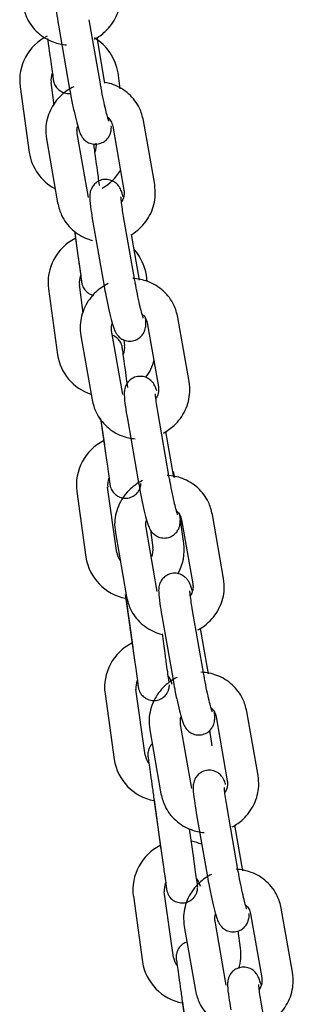
# Model space of a CAD drawing. Units: millimetres. Extents: x 122 to 6022, y 528 to 5050.
# Drawn here: x 988 to 1041, y 4425 to 4614 of the extents above; entities that cross this region are included whole.
import ezdxf

# ---------------------------------------------------------------- set-up
doc = ezdxf.new("R2010")
doc.units = ezdxf.units.MM
for name, color, linetype in [('D__SOLID_EDGE_PI', 7, 'Continuous'), ('Default', 7, 'Continuous'), ('LENKKI_6MM', 7, 'Continuous')]:
    doc.layers.add(name, color=color, linetype=linetype)

# ---------------------------------------------------------------- blocks, each defined once
blk = doc.blocks.new('SE3')
at = {"layer": 'D__SOLID_EDGE_PI', "color": 7, "linetype": 'Continuous'}
for p, q in [((993.83, 4610.55), (994.22, 4607.76)), ((1007.8, 4600.89), (1007.37, 4603.95)), ((995.11, 4597.78), (994.5, 4602.14)), ((988.56, 4601.31), (990.32, 4588.68)), ((998.99, 4573.62), (999.3, 4571.41)), ((998.99, 4573.62), (999.65, 4568.9)), ((1012.98, 4563.9), (1012.81, 4565.09)), ((993.99, 4562.46), (995.76, 4549.83)), ((1000.7, 4557.82), (999.94, 4563.29)), ((1008.48, 4552.72), (1008.64, 4551.63)), ((1004.03, 4537.61), (1004.74, 4532.55)), ((1004.03, 4537.61), (1005.09, 4530.05)), ((999.43, 4523.6), (1001.2, 4510.97)), ((1007.14, 4511.8), (1005.37, 4524.43)), ((1020.02, 4513.6), (1019.25, 4519.05)), ((1013.6, 4516.18), (1014.07, 4512.77)), ((1008.76, 4503.82), (1010.53, 4491.19)), ((1008.85, 4503.23), (1010.18, 4493.69)), ((1016.47, 4492.02), (1015.88, 4496.25)), ((1012.58, 4472.94), (1010.81, 4485.57)), ((1004.87, 4484.74), (1006.64, 4472.11)), ((1025.45, 4474.75), (1025.03, 4477.74)), ((1014.2, 4464.96), (1015.97, 4452.33)), ((1014.28, 4464.37), (1015.62, 4454.84)), ((1021.91, 4453.16), (1021.12, 4458.79)), ((1010.31, 4445.88), (1012.07, 4433.26)), ((1018.02, 4434.09), (1016.25, 4446.72)), ((1030.89, 4435.89), (1030.43, 4439.2)), ((1019.64, 4426.1), (1021.41, 4413.48)), ((1019.72, 4425.51), (1021.06, 4415.98))]:
    blk.add_line(p, q, dxfattribs=at)
for centre, radius, start, end in [((997.98, 4602.51), 9.5, 116.5081, 187.2244), ((997.98, 4602.51), 9.5, 8.7096, 59.1971), ((997.98, 4602.51), 3.5, 157.817, 185.9233), ((999.71, 4590.12), 3.5, 337.8207, 5.9233), ((999.71, 4590.12), 9.5, 188.7096, 241.762), ((999.71, 4590.12), 9.5, 298.9058, 329.3316), ((1003.42, 4563.65), 9.5, 116.6693, 187.2244), ((1003.42, 4563.65), 9.5, 8.7096, 41.6814), ((1003.42, 4563.65), 3.5, 157.817, 185.9233), ((1005.15, 4551.27), 3.5, 337.817, 5.9233), ((1005.15, 4551.27), 9.5, 188.7096, 251.5085), ((1005.15, 4551.27), 9.5, 322.189, 345.1993), ((1008.86, 4524.79), 9.5, 116.6693, 187.2244), ((1008.86, 4524.79), 9.5, 8.7096, 16.1741), ((1008.86, 4524.79), 3.5, 157.817, 185.9233), ((1010.59, 4512.41), 9.5, 330.7032, 7.2244), ((1010.59, 4512.41), 3.5, 190.0111, 218.5819), ((1010.59, 4512.41), 3.5, 337.8207, 5.9233), ((1010.59, 4512.41), 9.5, 188.7096, 259.2379), ((1014.29, 4485.94), 9.5, 116.6693, 187.2244), ((1014.3, 4485.93), 3.5, 157.817, 185.9233), ((1014.3, 4485.93), 3.5, 10.0111, 38.5779), ((1016.03, 4473.55), 9.5, 188.7096, 259.2379), ((1016.03, 4473.55), 3.5, 190.0111, 218.5819), ((1019.73, 4447.08), 9.5, 116.5081, 187.2244), ((1019.73, 4447.08), 9.5, 66.9031, 79.2391), ((1019.73, 4447.08), 3.5, 10.0111, 38.5819), ((1019.73, 4447.08), 3.5, 157.817, 185.9233), ((1021.47, 4434.69), 9.5, 343.366, 7.2244), ((1021.47, 4434.7), 3.5, 190.0111, 218.5819), ((1021.47, 4434.69), 9.5, 188.7096, 259.2379)]:
    blk.add_arc(centre, radius, start, end, dxfattribs=at)
for points, knots in [([(994.22, 4607.76), (994.3, 4607.15), (994.48, 4605.91), (994.73, 4604.09), (994.88, 4603.04), (994.93, 4602.68), (994.94, 4602.59), (994.94, 4602.59), (994.94, 4602.58), (994.94, 4602.58)], [0, 0, 0, 0, 0.0587729, 0.1403429, 0.2228347, 0.2642845, 0.2846433, 0.2946741, 0.2959722, 0.2959722, 0.2959722, 0.2959722]), ([(994.78, 4603.73), (994.82, 4603.44), (994.88, 4602.99), (994.93, 4602.69), (994.94, 4602.6), (994.94, 4602.58), (994.94, 4602.58), (994.94, 4602.57), (994.94, 4602.57), (994.94, 4602.56), (994.95, 4602.55), (994.95, 4602.5), (994.97, 4602.41), (995.01, 4602.22), (995.11, 4601.91), (995.33, 4601.41), (995.8, 4600.8), (996.58, 4600.24), (997.45, 4599.99), (998.01, 4599.99), (998.22, 4600.01)], [0.2524074, 0.2524074, 0.2524074, 0.2524074, 0.3053817, 0.3468428, 0.3672413, 0.3774696, 0.3830161, 0.3842134, 0.3846123, 0.3849134, 0.3852585, 0.3862028, 0.3896498, 0.3948754, 0.405793, 0.4225666, 0.4496696, 0.4828264, 0.5177853, 0.539196, 0.539196, 0.539196, 0.539196]), ([(1003.83, 4582.36), (1003.74, 4582.99), (1003.56, 4584.28), (1003.25, 4586.49), (1002.98, 4588.46), (1002.82, 4589.56), (1002.77, 4589.94), (1002.76, 4590.03), (1002.75, 4590.05), (1002.75, 4590.05), (1002.75, 4590.06), (1002.75, 4590.06), (1002.75, 4590.07), (1002.75, 4590.08), (1002.74, 4590.13), (1002.72, 4590.22), (1002.71, 4590.31), (1002.69, 4590.36)], [0, 0, 0, 0, 0.0587734, 0.1403455, 0.2228408, 0.3053817, 0.3468428, 0.3672413, 0.3774696, 0.3830161, 0.3842134, 0.3846123, 0.3849134, 0.3852585, 0.3862028, 0.3896498, 0.3948754, 0.3948754, 0.3948754, 0.3948754]), ([(999.65, 4568.9), (999.74, 4568.29), (999.91, 4567.05), (1000.17, 4565.24), (1000.32, 4564.18), (1000.37, 4563.82), (1000.38, 4563.73), (1000.38, 4563.73), (1000.38, 4563.72), (1000.38, 4563.72)], [0, 0, 0, 0, 0.0587729, 0.1403429, 0.2228347, 0.2642845, 0.2846433, 0.2946741, 0.2959722, 0.2959722, 0.2959722, 0.2959722]), ([(999.71, 4568.5), (999.76, 4568.11), (999.93, 4566.95), (1000.16, 4565.31), (1000.31, 4564.21), (1000.36, 4563.84), (1000.38, 4563.74), (1000.38, 4563.72), (1000.38, 4563.72), (1000.38, 4563.71), (1000.38, 4563.71), (1000.38, 4563.7), (1000.38, 4563.69), (1000.39, 4563.64), (1000.41, 4563.55), (1000.45, 4563.36), (1000.54, 4563.05), (1000.77, 4562.55), (1001.24, 4561.94), (1001.92, 4561.45), (1002.44, 4561.27), (1002.66, 4561.22)], [0.1000551, 0.1000551, 0.1000551, 0.1000551, 0.1403455, 0.2228408, 0.3053817, 0.3468428, 0.3672413, 0.3774696, 0.3830161, 0.3842134, 0.3846123, 0.3849134, 0.3852585, 0.3862028, 0.3896498, 0.3948754, 0.405793, 0.4225666, 0.4496696, 0.4828264, 0.5054205, 0.5054205, 0.5054205, 0.5054205]), ([(1009.27, 4543.51), (1009.18, 4544.14), (1009, 4545.42), (1008.69, 4547.63), (1008.41, 4549.61), (1008.26, 4550.7), (1008.21, 4551.08), (1008.19, 4551.17), (1008.19, 4551.19), (1008.19, 4551.2), (1008.19, 4551.2), (1008.19, 4551.21), (1008.19, 4551.21), (1008.19, 4551.23), (1008.18, 4551.27), (1008.16, 4551.37), (1008.12, 4551.56), (1008.03, 4551.87), (1007.8, 4552.36), (1007.33, 4552.98), (1006.77, 4553.38), (1006.4, 4553.54), (1006.32, 4553.57)], [0, 0, 0, 0, 0.0587734, 0.1403455, 0.2228408, 0.3053817, 0.3468428, 0.3672413, 0.3774696, 0.3830161, 0.3842134, 0.3846123, 0.3849134, 0.3852585, 0.3862028, 0.3896498, 0.3948754, 0.405793, 0.4225666, 0.4496696, 0.4828264, 0.4909587, 0.4909587, 0.4909587, 0.4909587]), ([(1005.09, 4530.05), (1005.18, 4529.44), (1005.35, 4528.2), (1005.61, 4526.38), (1005.75, 4525.32), (1005.8, 4524.97), (1005.82, 4524.88), (1005.82, 4524.87), (1005.82, 4524.86), (1005.82, 4524.86)], [0, 0, 0, 0, 0.0587729, 0.1403429, 0.2228347, 0.2642845, 0.2846433, 0.2946741, 0.2959722, 0.2959722, 0.2959722, 0.2959722]), ([(1005.66, 4526.02), (1005.7, 4525.72), (1005.76, 4525.28), (1005.8, 4524.98), (1005.81, 4524.89), (1005.82, 4524.87), (1005.82, 4524.86), (1005.82, 4524.86), (1005.82, 4524.85), (1005.82, 4524.85), (1005.82, 4524.83), (1005.83, 4524.79), (1005.85, 4524.69), (1005.89, 4524.5), (1005.98, 4524.19), (1006.21, 4523.7), (1006.68, 4523.08), (1007.46, 4522.53), (1008.47, 4522.23), (1009.55, 4522.31), (1010.46, 4522.73), (1011.1, 4523.31), (1011.49, 4523.91), (1011.69, 4524.47), (1011.77, 4524.86), (1011.78, 4525.07), (1011.78, 4525.11)], [0.2524074, 0.2524074, 0.2524074, 0.2524074, 0.3053817, 0.3468428, 0.3672413, 0.3774696, 0.3830161, 0.3842134, 0.3846123, 0.3849134, 0.3852585, 0.3862028, 0.3896498, 0.3948754, 0.405793, 0.4225666, 0.4496696, 0.4828264, 0.5177853, 0.5543477, 0.5893937, 0.6174287, 0.6410345, 0.6608368, 0.6768029, 0.6814751, 0.6814751, 0.6814751, 0.6814751]), ([(1010.53, 4491.19), (1010.62, 4490.58), (1010.79, 4489.34), (1011.04, 4487.52), (1011.19, 4486.47), (1011.24, 4486.11), (1011.25, 4486.02), (1011.25, 4486.01), (1011.26, 4486.01), (1011.26, 4486.01)], [0, 0, 0, 0, 0.0587729, 0.1403429, 0.2228347, 0.2642845, 0.2846433, 0.2946741, 0.2959722, 0.2959722, 0.2959722, 0.2959722]), ([(1017.17, 4487.06), (1017.15, 4487.17), (1017.09, 4487.59), (1016.92, 4488.8), (1016.67, 4490.58), (1016.53, 4491.64), (1016.47, 4492.02)], [0.7582448, 0.7582448, 0.7582448, 0.7582448, 0.7982034, 0.8808206, 0.9633701, 1, 1, 1, 1]), ([(1011.09, 4487.16), (1011.14, 4486.86), (1011.2, 4486.42), (1011.24, 4486.12), (1011.25, 4486.03), (1011.26, 4486.01), (1011.26, 4486), (1011.26, 4486), (1011.26, 4485.99), (1011.26, 4485.99), (1011.26, 4485.98), (1011.27, 4485.93), (1011.28, 4485.84), (1011.33, 4485.65), (1011.42, 4485.33), (1011.65, 4484.84), (1012.12, 4484.23), (1012.9, 4483.67), (1013.91, 4483.37), (1014.98, 4483.45), (1015.9, 4483.87), (1016.54, 4484.46), (1016.92, 4485.06), (1017.13, 4485.61), (1017.22, 4486.08), (1017.23, 4486.35), (1017.23, 4486.47)], [0.2524074, 0.2524074, 0.2524074, 0.2524074, 0.3053817, 0.3468428, 0.3672413, 0.3774696, 0.3830161, 0.3842134, 0.3846123, 0.3849134, 0.3852585, 0.3862028, 0.3896498, 0.3948754, 0.405793, 0.4225666, 0.4496696, 0.4828264, 0.5177853, 0.5543477, 0.5893937, 0.6174287, 0.6410345, 0.6608368, 0.6768029, 0.6886729, 0.6886729, 0.6886729, 0.6886729]), ([(1013.93, 4475.14), (1013.88, 4475.09), (1013.67, 4474.86), (1013.4, 4474.43), (1013.19, 4473.88), (1013.11, 4473.41), (1013.09, 4473.06), (1013.1, 4472.83), (1013.12, 4472.72), (1013.12, 4472.67), (1013.12, 4472.66), (1013.12, 4472.66), (1013.12, 4472.66), (1013.12, 4472.65), (1013.13, 4472.65), (1013.13, 4472.6), (1013.18, 4472.26), (1013.26, 4471.68), (1013.29, 4471.47)], [0.6100736, 0.6100736, 0.6100736, 0.6100736, 0.6174287, 0.6410345, 0.6608368, 0.6768029, 0.6886729, 0.6962547, 0.6999143, 0.7004978, 0.7007866, 0.7010292, 0.7013826, 0.7020904, 0.7042229, 0.7181959, 0.7982034, 0.8345202, 0.8345202, 0.8345202, 0.8345202]), ([(1013.13, 4472.65), (1013.13, 4472.65), (1013.13, 4472.65), (1013.13, 4472.59), (1013.2, 4472.12), (1013.39, 4470.73), (1013.68, 4468.65), (1013.98, 4466.55), (1014.14, 4465.41), (1014.2, 4464.96)], [0.6188685, 0.6188685, 0.6188685, 0.6188685, 0.6201875, 0.638548, 0.7106791, 0.7926294, 0.8751364, 0.9576741, 1, 1, 1, 1]), ([(1016.53, 4448.31), (1016.57, 4448.01), (1016.64, 4447.57), (1016.68, 4447.26), (1016.69, 4447.17), (1016.69, 4447.15), (1016.69, 4447.15), (1016.69, 4447.14), (1016.7, 4447.14), (1016.7, 4447.13), (1016.7, 4447.12), (1016.71, 4447.07), (1016.72, 4446.98), (1016.76, 4446.79), (1016.86, 4446.48), (1017.09, 4445.98), (1017.55, 4445.37), (1018.33, 4444.81), (1019.35, 4444.52), (1020.42, 4444.59), (1021.34, 4445.01), (1021.98, 4445.6), (1022.36, 4446.2), (1022.57, 4446.75), (1022.65, 4447.22), (1022.67, 4447.57), (1022.66, 4447.8), (1022.64, 4447.91), (1022.64, 4447.96), (1022.64, 4447.97), (1022.64, 4447.97), (1022.64, 4447.97), (1022.64, 4447.98), (1022.64, 4447.98), (1022.63, 4448.03), (1022.56, 4448.5), (1022.36, 4449.95), (1022.11, 4451.72), (1021.96, 4452.78), (1021.91, 4453.16)], [0.2524074, 0.2524074, 0.2524074, 0.2524074, 0.3053817, 0.3468428, 0.3672413, 0.3774696, 0.3830161, 0.3842134, 0.3846123, 0.3849134, 0.3852585, 0.3862028, 0.3896498, 0.3948754, 0.405793, 0.4225666, 0.4496696, 0.4828264, 0.5177853, 0.5543477, 0.5893937, 0.6174287, 0.6410345, 0.6608368, 0.6768029, 0.6886729, 0.6962547, 0.6999143, 0.7004978, 0.7007866, 0.7010292, 0.7013826, 0.7020904, 0.7042229, 0.7181959, 0.7982034, 0.8808206, 0.9633701, 1, 1, 1, 1]), ([(1015.97, 4452.33), (1016.05, 4451.72), (1016.23, 4450.48), (1016.48, 4448.67), (1016.63, 4447.61), (1016.68, 4447.25), (1016.69, 4447.16), (1016.69, 4447.16), (1016.69, 4447.15), (1016.69, 4447.15)], [0, 0, 0, 0, 0.0587729, 0.1403429, 0.2228347, 0.2642845, 0.2846433, 0.2946741, 0.2959722, 0.2959722, 0.2959722, 0.2959722]), ([(1020.6, 4437.06), (1020.33, 4436.97), (1019.82, 4436.72), (1019.22, 4436.17), (1018.84, 4435.57), (1018.63, 4435.02), (1018.54, 4434.56), (1018.53, 4434.2), (1018.54, 4433.98), (1018.55, 4433.86), (1018.56, 4433.82), (1018.56, 4433.81), (1018.56, 4433.8), (1018.56, 4433.8), (1018.56, 4433.8), (1018.56, 4433.79), (1018.57, 4433.75), (1018.62, 4433.4), (1018.7, 4432.82), (1018.73, 4432.61)], [0.5605142, 0.5605142, 0.5605142, 0.5605142, 0.5893937, 0.6174287, 0.6410345, 0.6608368, 0.6768029, 0.6886729, 0.6962547, 0.6999143, 0.7004978, 0.7007866, 0.7010292, 0.7013826, 0.7020904, 0.7042229, 0.7181959, 0.7982034, 0.8345202, 0.8345202, 0.8345202, 0.8345202]), ([(1018.56, 4433.79), (1018.56, 4433.79), (1018.56, 4433.79), (1018.57, 4433.73), (1018.64, 4433.27), (1018.83, 4431.87), (1019.12, 4429.8), (1019.42, 4427.69), (1019.58, 4426.56), (1019.64, 4426.1)], [0.6188685, 0.6188685, 0.6188685, 0.6188685, 0.6201875, 0.638548, 0.7106791, 0.7926294, 0.8751364, 0.9576741, 1, 1, 1, 1])]:
    blk.add_open_spline(points, degree=3, knots=knots, dxfattribs=at)
at = {"layer": 'LENKKI_6MM', "color": 7, "linetype": 'Continuous'}
for p, q in [((1003.98, 4601.88), (1001.83, 4614.17)), ((995.92, 4613.14), (998.07, 4600.85)), ((1004.86, 4601.98), (1003.33, 4610.73)), ((1014.41, 4582.5), (1012.26, 4594.79)), ((1006.35, 4593.75), (1008.5, 4581.46)), ((993.61, 4591.27), (995.76, 4578.98)), ((1001.67, 4580.02), (999.52, 4592.31)), ((1010.6, 4564.07), (1008.45, 4576.36)), ((1002.54, 4575.32), (1004.69, 4563.03)), ((1011.48, 4564.16), (1009.95, 4572.92)), ((1021.03, 4544.68), (1018.88, 4556.97)), ((1012.97, 4555.94), (1015.12, 4543.65)), ((1000.23, 4553.46), (1002.38, 4541.17)), ((1008.29, 4542.2), (1006.14, 4554.49)), ((1017.22, 4526.25), (1015.07, 4538.54)), ((1009.16, 4537.51), (1011.31, 4525.22)), ((1018.1, 4526.35), (1016.57, 4535.11)), ((1027.65, 4506.87), (1025.49, 4519.16)), ((1019.58, 4518.12), (1021.74, 4505.83)), ((1006.85, 4515.64), (1009, 4503.35)), ((1014.91, 4504.39), (1012.76, 4516.68)), ((1023.84, 4488.44), (1021.69, 4500.73)), ((1015.78, 4499.69), (1017.93, 4487.4)), ((1024.72, 4488.53), (1023.19, 4497.29)), ((1034.26, 4469.05), (1032.11, 4481.34)), ((1026.2, 4480.31), (1028.35, 4468.02)), ((1013.47, 4477.83), (1015.62, 4465.54)), ((1021.53, 4466.57), (1019.38, 4478.86)), ((1030.46, 4450.62), (1028.31, 4462.91)), ((1022.4, 4461.88), (1024.55, 4449.59)), ((1031.34, 4450.72), (1029.8, 4459.48)), ((1040.88, 4431.24), (1038.73, 4443.53)), ((1032.82, 4442.49), (1034.97, 4430.2)), ((1020.09, 4440.01), (1022.24, 4427.72)), ((1028.15, 4428.76), (1026, 4441.05)), ((1037.08, 4412.81), (1034.93, 4425.1))]:
    blk.add_line(p, q, dxfattribs=at)
for centre in [(996.57, 4591.79), (1003.19, 4553.97), (1009.81, 4516.16), (1016.43, 4478.34), (1023.04, 4440.53)]:
    blk.add_ellipse(centre, major_axis=(2.96, 0.52), ratio=0.280892, start_param=0, end_param=0.067801, dxfattribs=at)
for points, knots in [([(1001.74, 4618), (1001.65, 4618.31), (1001.46, 4618.89), (1001.23, 4619.5), (1000.73, 4620.27), (1000.09, 4620.85), (999.2, 4621.27), (998.13, 4621.37), (997.08, 4621.09), (996.28, 4620.53), (995.77, 4619.88), (995.49, 4619.25), (995.36, 4618.7), (995.31, 4618.2), (995.31, 4617.32), (995.48, 4615.81), (995.77, 4614.03), (995.92, 4613.14)], [0.3033548, 0.3033548, 0.3033548, 0.3033548, 0.358556, 0.4192561, 0.4490453, 0.4806007, 0.5173669, 0.5577073, 0.5986333, 0.6347231, 0.6647791, 0.6911612, 0.7146574, 0.7383239, 0.7747842, 0.9021556, 1, 1, 1, 1]), ([(1002.85, 4610.43), (1003.59, 4610.83), (1005.28, 4612.03), (1007.23, 4614.67), (1008.04, 4617.81), (1007.88, 4619.56), (1007.79, 4620.31)], [0.5991579, 0.5991579, 0.5991579, 0.5991579, 0.6841097, 0.8066444, 0.9288423, 1, 1, 1, 1]), ([(989.14, 4616.8), (989.37, 4615.9), (989.85, 4614.11), (991.84, 4611.51), (994.58, 4609.84), (996.6, 4609.39), (997.48, 4609.32)], [0, 0, 0, 0, 0.0865952, 0.2040373, 0.3224537, 0.412079, 0.412079, 0.412079, 0.412079]), ([(1012.26, 4594.79), (1012.03, 4595.68), (1011.55, 4597.47), (1009.56, 4600.08), (1007.1, 4601.57), (1005.44, 4602.03), (1004.89, 4602.13)], [0, 0, 0, 0, 0.0865952, 0.2040373, 0.3224537, 0.3787806, 0.3787806, 0.3787806, 0.3787806]), ([(998.86, 4601.3), (998, 4600.88), (996.19, 4599.64), (994.17, 4596.91), (993.36, 4593.77), (993.53, 4592.02), (993.61, 4591.27)], [0.5877822, 0.5877822, 0.5877822, 0.5877822, 0.6841097, 0.8066444, 0.9288423, 1, 1, 1, 1]), ([(998.07, 4600.85), (998.19, 4600.21), (998.43, 4598.89), (998.92, 4596.53), (999.45, 4594.28), (999.87, 4592.89), (1000.17, 4592.08), (1000.67, 4591.32), (1001.31, 4590.74), (1002.2, 4590.31), (1003.28, 4590.21), (1004.32, 4590.49), (1005.12, 4591.05), (1005.63, 4591.71), (1005.91, 4592.33), (1006.04, 4592.88), (1006.09, 4593.35), (1006.09, 4593.62), (1006.08, 4593.78)], [0, 0, 0, 0, 0.0659843, 0.1604445, 0.256703, 0.358556, 0.4192561, 0.4490453, 0.4806007, 0.5173669, 0.5577073, 0.5986333, 0.6347231, 0.6647791, 0.6911612, 0.7146574, 0.7383239, 0.7703908, 0.7703908, 0.7703908, 0.7703908]), ([(1005.6, 4594.69), (1005.6, 4594.69), (1005.59, 4594.73), (1005.51, 4594.96), (1005.32, 4595.62), (1004.99, 4596.89), (1004.57, 4598.77), (1004.21, 4600.6), (1004.04, 4601.56), (1003.98, 4601.88)], [0.6146328, 0.6146328, 0.6146328, 0.6146328, 0.6294314, 0.6628084, 0.7148559, 0.7870102, 0.872125, 0.9626727, 1, 1, 1, 1]), ([(1005.41, 4595.45), (1005.65, 4595.23), (1006.08, 4594.7), (1006.25, 4594.11), (1006.35, 4593.75)], [0.7975575, 0.7975575, 0.7975575, 0.7975575, 0.8963891, 1, 1, 1, 1]), ([(999.52, 4592.31), (999.49, 4592.61), (999.46, 4593.04), (999.54, 4593.49), (999.59, 4593.67)], [0, 0, 0, 0, 0.0857566, 0.1377139, 0.1377139, 0.1377139, 0.1377139]), ([(1008.36, 4580.18), (1008.27, 4580.49), (1008.08, 4581.08), (1007.85, 4581.69), (1007.35, 4582.45), (1006.71, 4583.03), (1005.82, 4583.45), (1004.74, 4583.56), (1003.7, 4583.27), (1002.9, 4582.71), (1002.39, 4582.06), (1002.11, 4581.43), (1001.98, 4580.89), (1001.93, 4580.39), (1001.93, 4579.51), (1002.1, 4578), (1002.39, 4576.22), (1002.54, 4575.32)], [0.3033548, 0.3033548, 0.3033548, 0.3033548, 0.358556, 0.4192561, 0.4490453, 0.4806007, 0.5173669, 0.5577073, 0.5986333, 0.6347231, 0.6647791, 0.6911612, 0.7146574, 0.7383239, 0.7747842, 0.9021556, 1, 1, 1, 1]), ([(1008.5, 4581.46), (1008.53, 4581.15), (1008.58, 4580.5), (1008.33, 4579.7), (1008.07, 4579.26), (1008.04, 4579.21)], [0, 0, 0, 0, 0.0857566, 0.2136972, 0.2283628, 0.2283628, 0.2283628, 0.2283628]), ([(1010.01, 4572.93), (1010.55, 4573.26), (1012.02, 4574.39), (1013.85, 4576.86), (1014.66, 4579.99), (1014.49, 4581.74), (1014.41, 4582.5)], [0.620187, 0.620187, 0.620187, 0.620187, 0.6841097, 0.8066444, 0.9288423, 1, 1, 1, 1]), ([(1008.45, 4576.36), (1008.35, 4576.93), (1008.18, 4577.98), (1008, 4579.28), (1007.94, 4579.98), (1007.93, 4580.15), (1007.93, 4580.15), (1007.93, 4580.15)], [0, 0, 0, 0, 0.0674654, 0.1473516, 0.2061908, 0.240024, 0.2419349, 0.2419349, 0.2419349, 0.2419349]), ([(995.76, 4578.98), (995.99, 4578.09), (996.47, 4576.3), (998.46, 4573.69), (1000.72, 4572.31), (1002.14, 4571.87), (1002.45, 4571.78)], [0, 0, 0, 0, 0.0865952, 0.2040373, 0.3224537, 0.3552914, 0.3552914, 0.3552914, 0.3552914]), ([(1018.88, 4556.97), (1018.65, 4557.86), (1018.17, 4559.65), (1016.18, 4562.26), (1013.34, 4563.99), (1011.19, 4564.43), (1010.2, 4564.47)], [0, 0, 0, 0, 0.0865952, 0.2040373, 0.3224537, 0.4236187, 0.4236187, 0.4236187, 0.4236187]), ([(1005.48, 4563.49), (1004.62, 4563.07), (1002.81, 4561.83), (1000.79, 4559.09), (999.98, 4555.96), (1000.14, 4554.21), (1000.23, 4553.46)], [0.5877822, 0.5877822, 0.5877822, 0.5877822, 0.6841097, 0.8066444, 0.9288423, 1, 1, 1, 1]), ([(1004.69, 4563.03), (1004.81, 4562.4), (1005.05, 4561.07), (1005.54, 4558.71), (1006.07, 4556.47), (1006.49, 4555.07), (1006.79, 4554.26), (1007.29, 4553.5), (1007.93, 4552.92), (1008.82, 4552.5), (1009.89, 4552.39), (1010.94, 4552.68), (1011.74, 4553.24), (1012.25, 4553.89), (1012.53, 4554.52), (1012.66, 4555.07), (1012.71, 4555.56), (1012.71, 4556.14), (1012.67, 4556.67), (1012.63, 4557.04)], [0, 0, 0, 0, 0.0659843, 0.1604445, 0.256703, 0.358556, 0.4192561, 0.4490453, 0.4806007, 0.5173669, 0.5577073, 0.5986333, 0.6347231, 0.6647791, 0.6911612, 0.7146574, 0.7383239, 0.7747842, 0.8374896, 0.8374896, 0.8374896, 0.8374896]), ([(1012.22, 4556.88), (1012.22, 4556.88), (1012.21, 4556.91), (1012.13, 4557.14), (1011.94, 4557.8), (1011.61, 4559.08), (1011.19, 4560.95), (1010.83, 4562.79), (1010.66, 4563.74), (1010.6, 4564.07)], [0.6146328, 0.6146328, 0.6146328, 0.6146328, 0.6294314, 0.6628084, 0.7148559, 0.7870102, 0.872125, 0.9626727, 1, 1, 1, 1]), ([(1012.02, 4557.64), (1012.27, 4557.41), (1012.7, 4556.88), (1012.87, 4556.29), (1012.97, 4555.94)], [0.7975575, 0.7975575, 0.7975575, 0.7975575, 0.8963891, 1, 1, 1, 1]), ([(1006.14, 4554.49), (1006.11, 4554.8), (1006.08, 4555.22), (1006.16, 4555.68), (1006.21, 4555.85)], [0, 0, 0, 0, 0.0857566, 0.1377139, 0.1377139, 0.1377139, 0.1377139]), ([(1014.8, 4542.93), (1014.77, 4543.03), (1014.64, 4543.41), (1014.47, 4543.87), (1013.97, 4544.64), (1013.33, 4545.22), (1012.44, 4545.64), (1011.36, 4545.74), (1010.32, 4545.46), (1009.52, 4544.9), (1009.01, 4544.25), (1008.73, 4543.62), (1008.6, 4543.07), (1008.55, 4542.57), (1008.55, 4541.69), (1008.72, 4540.18), (1009.01, 4538.4), (1009.16, 4537.51)], [0.3393244, 0.3393244, 0.3393244, 0.3393244, 0.358556, 0.4192561, 0.4490453, 0.4806007, 0.5173669, 0.5577073, 0.5986333, 0.6347231, 0.6647791, 0.6911612, 0.7146574, 0.7383239, 0.7747842, 0.9021556, 1, 1, 1, 1]), ([(1015.12, 4543.65), (1015.15, 4543.34), (1015.2, 4542.68), (1014.95, 4541.89), (1014.69, 4541.44), (1014.66, 4541.4)], [0, 0, 0, 0, 0.0857566, 0.2136972, 0.2283628, 0.2283628, 0.2283628, 0.2283628]), ([(1016.07, 4534.8), (1016.82, 4535.2), (1018.51, 4536.4), (1020.47, 4539.05), (1021.28, 4542.18), (1021.11, 4543.93), (1021.03, 4544.68)], [0.5987357, 0.5987357, 0.5987357, 0.5987357, 0.6841097, 0.8066444, 0.9288423, 1, 1, 1, 1]), ([(1015.07, 4538.54), (1014.97, 4539.11), (1014.8, 4540.16), (1014.62, 4541.47), (1014.56, 4542.17), (1014.55, 4542.33), (1014.55, 4542.33), (1014.55, 4542.33)], [0, 0, 0, 0, 0.0674654, 0.1473516, 0.2061908, 0.240024, 0.2419349, 0.2419349, 0.2419349, 0.2419349]), ([(1002.38, 4541.17), (1002.6, 4540.27), (1003.09, 4538.48), (1005.07, 4535.88), (1007.81, 4534.21), (1009.82, 4533.76), (1010.69, 4533.69)], [0, 0, 0, 0, 0.0865952, 0.2040373, 0.3224537, 0.4109516, 0.4109516, 0.4109516, 0.4109516]), ([(1025.49, 4519.16), (1025.27, 4520.05), (1024.79, 4521.84), (1022.8, 4524.45), (1019.96, 4526.17), (1017.81, 4526.61), (1016.81, 4526.66)], [0, 0, 0, 0, 0.0865952, 0.2040373, 0.3224537, 0.4236187, 0.4236187, 0.4236187, 0.4236187]), ([(1012.09, 4525.67), (1011.24, 4525.25), (1009.43, 4524.01), (1007.41, 4521.28), (1006.59, 4518.14), (1006.76, 4516.39), (1006.85, 4515.64)], [0.5877822, 0.5877822, 0.5877822, 0.5877822, 0.6841097, 0.8066444, 0.9288423, 1, 1, 1, 1]), ([(1011.31, 4525.22), (1011.43, 4524.58), (1011.67, 4523.26), (1012.15, 4520.9), (1012.69, 4518.65), (1013.1, 4517.26), (1013.41, 4516.45), (1013.91, 4515.69), (1014.55, 4515.11), (1015.44, 4514.69), (1016.51, 4514.58), (1017.56, 4514.86), (1018.35, 4515.42), (1018.87, 4516.08), (1019.15, 4516.7), (1019.28, 4517.25), (1019.33, 4517.72), (1019.33, 4517.99), (1019.32, 4518.15)], [0, 0, 0, 0, 0.0659843, 0.1604445, 0.256703, 0.358556, 0.4192561, 0.4490453, 0.4806007, 0.5173669, 0.5577073, 0.5986333, 0.6347231, 0.6647791, 0.6911612, 0.7146574, 0.7383239, 0.7703908, 0.7703908, 0.7703908, 0.7703908]), ([(1018.84, 4519.06), (1018.84, 4519.06), (1018.83, 4519.1), (1018.75, 4519.33), (1018.55, 4519.99), (1018.23, 4521.26), (1017.81, 4523.14), (1017.45, 4524.97), (1017.28, 4525.93), (1017.22, 4526.25)], [0.6146328, 0.6146328, 0.6146328, 0.6146328, 0.6294314, 0.6628084, 0.7148559, 0.7870102, 0.872125, 0.9626727, 1, 1, 1, 1]), ([(1018.64, 4519.82), (1018.89, 4519.6), (1019.32, 4519.07), (1019.49, 4518.48), (1019.58, 4518.12)], [0.7975575, 0.7975575, 0.7975575, 0.7975575, 0.8963891, 1, 1, 1, 1]), ([(1012.76, 4516.68), (1012.73, 4516.98), (1012.69, 4517.41), (1012.78, 4517.87), (1012.83, 4518.04)], [0, 0, 0, 0, 0.0857566, 0.1377139, 0.1377139, 0.1377139, 0.1377139]), ([(1021.59, 4504.55), (1021.5, 4504.86), (1021.32, 4505.45), (1021.09, 4506.06), (1020.59, 4506.82), (1019.95, 4507.4), (1019.06, 4507.82), (1017.98, 4507.93), (1016.94, 4507.64), (1016.14, 4507.08), (1015.63, 4506.43), (1015.35, 4505.8), (1015.22, 4505.26), (1015.17, 4504.76), (1015.17, 4503.88), (1015.34, 4502.37), (1015.63, 4500.59), (1015.78, 4499.69)], [0.3033548, 0.3033548, 0.3033548, 0.3033548, 0.358556, 0.4192561, 0.4490453, 0.4806007, 0.5173669, 0.5577073, 0.5986333, 0.6347231, 0.6647791, 0.6911612, 0.7146574, 0.7383239, 0.7747842, 0.9021556, 1, 1, 1, 1]), ([(1021.74, 4505.83), (1021.77, 4505.52), (1021.82, 4504.87), (1021.57, 4504.07), (1021.31, 4503.63), (1021.28, 4503.58)], [0, 0, 0, 0, 0.0857566, 0.2136972, 0.2283628, 0.2283628, 0.2283628, 0.2283628]), ([(1022.69, 4496.98), (1023.44, 4497.38), (1025.13, 4498.59), (1027.09, 4501.23), (1027.9, 4504.37), (1027.73, 4506.11), (1027.65, 4506.87)], [0.5987357, 0.5987357, 0.5987357, 0.5987357, 0.6841097, 0.8066444, 0.9288423, 1, 1, 1, 1]), ([(1021.69, 4500.73), (1021.59, 4501.3), (1021.42, 4502.35), (1021.24, 4503.66), (1021.18, 4504.35), (1021.17, 4504.52), (1021.17, 4504.52), (1021.17, 4504.52)], [0, 0, 0, 0, 0.0674654, 0.1473516, 0.2061908, 0.240024, 0.2419349, 0.2419349, 0.2419349, 0.2419349]), ([(1009, 4503.35), (1009.22, 4502.46), (1009.71, 4500.67), (1011.69, 4498.06), (1014.01, 4496.66), (1015.48, 4496.2), (1015.84, 4496.12)], [0, 0, 0, 0, 0.0865952, 0.2040373, 0.3224537, 0.3607205, 0.3607205, 0.3607205, 0.3607205]), ([(1032.11, 4481.34), (1031.89, 4482.23), (1031.4, 4484.02), (1029.42, 4486.63), (1026.54, 4488.38), (1024.34, 4488.82), (1023.29, 4488.85)], [0, 0, 0, 0, 0.0865952, 0.2040373, 0.3224537, 0.4284955, 0.4284955, 0.4284955, 0.4284955]), ([(1018.71, 4487.86), (1017.86, 4487.44), (1016.05, 4486.2), (1014.03, 4483.46), (1013.21, 4480.33), (1013.38, 4478.58), (1013.47, 4477.83)], [0.5877822, 0.5877822, 0.5877822, 0.5877822, 0.6841097, 0.8066444, 0.9288423, 1, 1, 1, 1]), ([(1017.93, 4487.4), (1018.04, 4486.77), (1018.28, 4485.45), (1018.77, 4483.09), (1019.31, 4480.84), (1019.72, 4479.44), (1020.02, 4478.63), (1020.53, 4477.87), (1021.16, 4477.29), (1022.05, 4476.87), (1023.13, 4476.76), (1024.17, 4477.05), (1024.97, 4477.61), (1025.49, 4478.26), (1025.77, 4478.89), (1025.9, 4479.44), (1025.95, 4479.93), (1025.94, 4480.51), (1025.91, 4481.04), (1025.87, 4481.41)], [0, 0, 0, 0, 0.0659843, 0.1604445, 0.256703, 0.358556, 0.4192561, 0.4490453, 0.4806007, 0.5173669, 0.5577073, 0.5986333, 0.6347231, 0.6647791, 0.6911612, 0.7146574, 0.7383239, 0.7747842, 0.8374896, 0.8374896, 0.8374896, 0.8374896]), ([(1025.46, 4481.25), (1025.46, 4481.25), (1025.45, 4481.28), (1025.37, 4481.51), (1025.17, 4482.17), (1024.85, 4483.45), (1024.43, 4485.32), (1024.07, 4487.16), (1023.9, 4488.11), (1023.84, 4488.44)], [0.6146328, 0.6146328, 0.6146328, 0.6146328, 0.6294314, 0.6628084, 0.7148559, 0.7870102, 0.872125, 0.9626727, 1, 1, 1, 1]), ([(1025.26, 4482.01), (1025.51, 4481.78), (1025.94, 4481.25), (1026.11, 4480.66), (1026.2, 4480.31)], [0.7975575, 0.7975575, 0.7975575, 0.7975575, 0.8963891, 1, 1, 1, 1]), ([(1019.38, 4478.86), (1019.35, 4479.17), (1019.31, 4479.59), (1019.4, 4480.05), (1019.45, 4480.22)], [0, 0, 0, 0, 0.0857566, 0.1377139, 0.1377139, 0.1377139, 0.1377139]), ([(1028.04, 4467.31), (1028.01, 4467.4), (1027.88, 4467.78), (1027.71, 4468.24), (1027.21, 4469.01), (1026.57, 4469.59), (1025.68, 4470.01), (1024.6, 4470.11), (1023.56, 4469.83), (1022.76, 4469.27), (1022.25, 4468.62), (1021.96, 4467.99), (1021.84, 4467.44), (1021.79, 4466.94), (1021.79, 4466.06), (1021.96, 4464.55), (1022.25, 4462.77), (1022.4, 4461.88)], [0.3393244, 0.3393244, 0.3393244, 0.3393244, 0.358556, 0.4192561, 0.4490453, 0.4806007, 0.5173669, 0.5577073, 0.5986333, 0.6347231, 0.6647791, 0.6911612, 0.7146574, 0.7383239, 0.7747842, 0.9021556, 1, 1, 1, 1]), ([(1028.35, 4468.02), (1028.39, 4467.71), (1028.44, 4467.05), (1028.19, 4466.26), (1027.92, 4465.81), (1027.9, 4465.77)], [0, 0, 0, 0, 0.0857566, 0.2136972, 0.2283628, 0.2283628, 0.2283628, 0.2283628]), ([(1029.31, 4459.17), (1030.06, 4459.57), (1031.75, 4460.77), (1033.71, 4463.42), (1034.52, 4466.55), (1034.35, 4468.3), (1034.26, 4469.05)], [0.5987357, 0.5987357, 0.5987357, 0.5987357, 0.6841097, 0.8066444, 0.9288423, 1, 1, 1, 1]), ([(1028.31, 4462.91), (1028.21, 4463.48), (1028.03, 4464.54), (1027.86, 4465.84), (1027.79, 4466.54), (1027.79, 4466.7), (1027.79, 4466.7), (1027.79, 4466.7)], [0, 0, 0, 0, 0.0674654, 0.1473516, 0.2061908, 0.240024, 0.2419349, 0.2419349, 0.2419349, 0.2419349]), ([(1015.62, 4465.54), (1015.84, 4464.64), (1016.33, 4462.85), (1018.31, 4460.25), (1021.05, 4458.59), (1023.06, 4458.14), (1023.93, 4458.06)], [0, 0, 0, 0, 0.0865952, 0.2040373, 0.3224537, 0.4109516, 0.4109516, 0.4109516, 0.4109516]), ([(1038.73, 4443.53), (1038.51, 4444.42), (1038.02, 4446.21), (1036.04, 4448.82), (1033.2, 4450.54), (1031.05, 4450.98), (1030.05, 4451.03)], [0, 0, 0, 0, 0.0865952, 0.2040373, 0.3224537, 0.4236187, 0.4236187, 0.4236187, 0.4236187]), ([(1025.33, 4450.04), (1024.48, 4449.62), (1022.67, 4448.38), (1020.65, 4445.65), (1019.83, 4442.51), (1020, 4440.76), (1020.09, 4440.01)], [0.5877822, 0.5877822, 0.5877822, 0.5877822, 0.6841097, 0.8066444, 0.9288423, 1, 1, 1, 1]), ([(1024.55, 4449.59), (1024.66, 4448.95), (1024.9, 4447.63), (1025.39, 4445.27), (1025.93, 4443.02), (1026.34, 4441.63), (1026.64, 4440.82), (1027.15, 4440.06), (1027.78, 4439.48), (1028.67, 4439.06), (1029.75, 4438.95), (1030.79, 4439.23), (1031.59, 4439.8), (1032.11, 4440.45), (1032.39, 4441.08), (1032.52, 4441.62), (1032.56, 4442.09), (1032.56, 4442.36), (1032.56, 4442.52)], [0, 0, 0, 0, 0.0659843, 0.1604445, 0.256703, 0.358556, 0.4192561, 0.4490453, 0.4806007, 0.5173669, 0.5577073, 0.5986333, 0.6347231, 0.6647791, 0.6911612, 0.7146574, 0.7383239, 0.7703908, 0.7703908, 0.7703908, 0.7703908]), ([(1032.08, 4443.43), (1032.08, 4443.43), (1032.07, 4443.47), (1031.99, 4443.7), (1031.79, 4444.36), (1031.47, 4445.63), (1031.05, 4447.51), (1030.69, 4449.34), (1030.52, 4450.3), (1030.46, 4450.62)], [0.6146328, 0.6146328, 0.6146328, 0.6146328, 0.6294314, 0.6628084, 0.7148559, 0.7870102, 0.872125, 0.9626727, 1, 1, 1, 1]), ([(1031.88, 4444.19), (1032.13, 4443.97), (1032.56, 4443.44), (1032.73, 4442.85), (1032.82, 4442.49)], [0.7975575, 0.7975575, 0.7975575, 0.7975575, 0.8963891, 1, 1, 1, 1]), ([(1026, 4441.05), (1025.97, 4441.35), (1025.93, 4441.78), (1026.02, 4442.24), (1026.07, 4442.41)], [0, 0, 0, 0, 0.0857566, 0.1377139, 0.1377139, 0.1377139, 0.1377139]), ([(1034.83, 4428.92), (1034.74, 4429.23), (1034.56, 4429.82), (1034.33, 4430.43), (1033.83, 4431.19), (1033.19, 4431.77), (1032.3, 4432.19), (1031.22, 4432.3), (1030.18, 4432.01), (1029.38, 4431.45), (1028.87, 4430.8), (1028.58, 4430.17), (1028.46, 4429.63), (1028.41, 4429.13), (1028.41, 4428.25), (1028.58, 4426.74), (1028.87, 4424.96), (1029.02, 4424.06)], [0.3033548, 0.3033548, 0.3033548, 0.3033548, 0.358556, 0.4192561, 0.4490453, 0.4806007, 0.5173669, 0.5577073, 0.5986333, 0.6347231, 0.6647791, 0.6911612, 0.7146574, 0.7383239, 0.7747842, 0.9021556, 1, 1, 1, 1]), ([(1034.97, 4430.2), (1035.01, 4429.9), (1035.06, 4429.24), (1034.81, 4428.44), (1034.54, 4428), (1034.52, 4427.95)], [0, 0, 0, 0, 0.0857566, 0.2136972, 0.2283628, 0.2283628, 0.2283628, 0.2283628]), ([(1035.93, 4421.35), (1036.68, 4421.75), (1038.37, 4422.96), (1040.32, 4425.6), (1041.14, 4428.74), (1040.97, 4430.49), (1040.88, 4431.24)], [0.5987357, 0.5987357, 0.5987357, 0.5987357, 0.6841097, 0.8066444, 0.9288423, 1, 1, 1, 1]), ([(1034.93, 4425.1), (1034.83, 4425.67), (1034.65, 4426.72), (1034.48, 4428.03), (1034.41, 4428.72), (1034.41, 4428.89), (1034.41, 4428.89), (1034.41, 4428.89)], [0, 0, 0, 0, 0.0674654, 0.1473516, 0.2061908, 0.240024, 0.2419349, 0.2419349, 0.2419349, 0.2419349]), ([(1022.24, 4427.72), (1022.46, 4426.83), (1022.95, 4425.04), (1024.93, 4422.43), (1027.67, 4420.77), (1029.68, 4420.32), (1030.55, 4420.25)], [0, 0, 0, 0, 0.0865952, 0.2040373, 0.3224537, 0.4109516, 0.4109516, 0.4109516, 0.4109516])]:
    blk.add_open_spline(points, degree=3, knots=knots, dxfattribs=at)
blk = doc.blocks.new('SE1')
at = {"layer": 'Default'}
blk.add_blockref('SE3', (0, 0), dxfattribs=at)
blk = doc.blocks.new('SE')
at = {"layer": 'Default'}
blk.add_blockref('SE1', (0, 0), dxfattribs=at)

msp = doc.modelspace()

# ---------------------------------------------------------------- block references
msp.add_blockref('SE', (0, 0))

doc.saveas('drawing.dxf')
